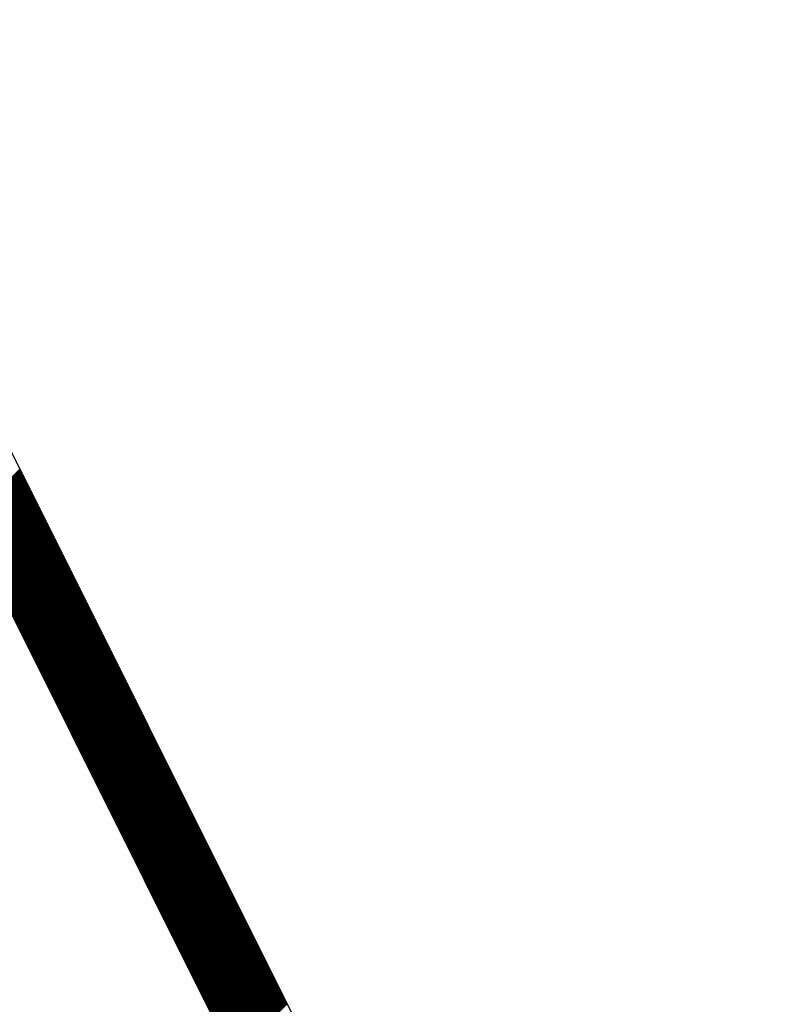
# Model space of a CAD drawing. Units: inches. Extents: x 0 to 34, y 0 to 22.
# Drawn here: x 16.8 to 16.9, y 12.3 to 12.5 of the extents above; entities that cross this region are included whole.
import ezdxf

# ---------------------------------------------------------------- set-up
doc = ezdxf.new("R2010")
doc.units = ezdxf.units.IN
doc.header["$MEASUREMENT"] = 0
doc.layers.add('SHEEET_2-DWG', color=10, linetype='Continuous')

msp = doc.modelspace()

# ---------------------------------------------------------------- linework, layer by layer
at = {"color": 250}
for p, q in [((16.80073, 12.41276), (16.80952, 12.42155)), ((16.80078, 12.41267), (16.80957, 12.42146)), ((16.80082, 12.41258), (16.80961, 12.42136)), ((16.80087, 12.41248), (16.80966, 12.42127)), ((16.80092, 12.41239), (16.8097, 12.42118)), ((16.80096, 12.4123), (16.80975, 12.42109)), ((16.80101, 12.41221), (16.8098, 12.42099)), ((16.80106, 12.41211), (16.80984, 12.4209)), ((16.8011, 12.41202), (16.80989, 12.42081)), ((16.80115, 12.41193), (16.80994, 12.42072)), ((16.8012, 12.41183), (16.80998, 12.42062)), ((16.80124, 12.41174), (16.81003, 12.42053)), ((16.80129, 12.41165), (16.81008, 12.42044)), ((16.80133, 12.41156), (16.81012, 12.42034)), ((16.80138, 12.41146), (16.81017, 12.42025)), ((16.80143, 12.41137), (16.81021, 12.42016)), ((16.80147, 12.41128), (16.81026, 12.42007)), ((16.80152, 12.41119), (16.81031, 12.41997)), ((16.80157, 12.41109), (16.81035, 12.41988)), ((16.80161, 12.411), (16.8104, 12.41979)), ((16.80166, 12.41091), (16.81045, 12.4197)), ((16.8017, 12.41082), (16.81049, 12.4196)), ((16.80175, 12.41072), (16.81054, 12.41951)), ((16.8018, 12.41063), (16.81058, 12.41942)), ((16.80184, 12.41054), (16.81063, 12.41933)), ((16.80189, 12.41045), (16.81068, 12.41923)), ((16.80194, 12.41035), (16.81072, 12.41914)), ((16.80198, 12.41026), (16.81077, 12.41905)), ((16.80203, 12.41017), (16.81082, 12.41896)), ((16.80208, 12.41007), (16.81086, 12.41886)), ((16.80212, 12.40998), (16.81091, 12.41877)), ((16.80217, 12.40989), (16.81096, 12.41868)), ((16.80221, 12.4098), (16.811, 12.41858)), ((16.80226, 12.4097), (16.81105, 12.41849)), ((16.80231, 12.40961), (16.81109, 12.4184)), ((16.80235, 12.40952), (16.81114, 12.41831)), ((16.8024, 12.40943), (16.81119, 12.41821)), ((16.80245, 12.40933), (16.81123, 12.41812)), ((16.80249, 12.40924), (16.81128, 12.41803)), ((16.80254, 12.40915), (16.81133, 12.41794)), ((16.80258, 12.40906), (16.81137, 12.41784)), ((16.80263, 12.40896), (16.81142, 12.41775)), ((16.80268, 12.40887), (16.81146, 12.41766)), ((16.80272, 12.40878), (16.81151, 12.41757)), ((16.80277, 12.40869), (16.81156, 12.41747)), ((16.80282, 12.40859), (16.8116, 12.41738)), ((16.80286, 12.4085), (16.81165, 12.41729)), ((16.80291, 12.40841), (16.8117, 12.4172)), ((16.80296, 12.40831), (16.81174, 12.4171)), ((16.803, 12.40822), (16.81179, 12.41701)), ((16.80305, 12.40813), (16.81184, 12.41692)), ((16.80309, 12.40804), (16.81188, 12.41682)), ((16.80314, 12.40794), (16.81193, 12.41673)), ((16.80319, 12.40785), (16.81197, 12.41664)), ((16.80323, 12.40776), (16.81202, 12.41655)), ((16.80328, 12.40767), (16.81207, 12.41645)), ((16.80333, 12.40757), (16.81211, 12.41636)), ((16.80337, 12.40748), (16.81216, 12.41627)), ((16.80342, 12.40739), (16.81221, 12.41618)), ((16.80346, 12.4073), (16.81225, 12.41608)), ((16.80351, 12.4072), (16.8123, 12.41599)), ((16.80356, 12.40711), (16.81234, 12.4159)), ((16.8036, 12.40702), (16.81239, 12.41581)), ((16.80365, 12.40693), (16.81244, 12.41571)), ((16.8037, 12.40683), (16.81248, 12.41562)), ((16.80374, 12.40674), (16.81253, 12.41553)), ((16.80379, 12.40665), (16.81258, 12.41544)), ((16.80384, 12.40655), (16.81262, 12.41534)), ((16.80388, 12.40646), (16.81267, 12.41525)), ((16.80393, 12.40637), (16.81272, 12.41516)), ((16.80397, 12.40628), (16.81276, 12.41506)), ((16.80402, 12.40618), (16.81281, 12.41497)), ((16.80407, 12.40609), (16.81285, 12.41488)), ((16.80411, 12.406), (16.8129, 12.41479)), ((16.80416, 12.40591), (16.81295, 12.41469)), ((16.80421, 12.40581), (16.81299, 12.4146)), ((16.80425, 12.40572), (16.81304, 12.41451)), ((16.8043, 12.40563), (16.81309, 12.41442)), ((16.80434, 12.40554), (16.81313, 12.41432)), ((16.80439, 12.40544), (16.81318, 12.41423)), ((16.80444, 12.40535), (16.81322, 12.41414)), ((16.80448, 12.40526), (16.81327, 12.41405)), ((16.80453, 12.40517), (16.81332, 12.41395)), ((16.80458, 12.40507), (16.81336, 12.41386)), ((16.80462, 12.40498), (16.81341, 12.41377)), ((16.80467, 12.40489), (16.81346, 12.41368)), ((16.80472, 12.40479), (16.8135, 12.41358)), ((16.80476, 12.4047), (16.81355, 12.41349)), ((16.80481, 12.40461), (16.8136, 12.4134)), ((16.80485, 12.40452), (16.81364, 12.4133)), ((16.8049, 12.40442), (16.81369, 12.41321)), ((16.80495, 12.40433), (16.81373, 12.41312)), ((16.80499, 12.40424), (16.81378, 12.41303)), ((16.80504, 12.40415), (16.81383, 12.41293)), ((16.80509, 12.40405), (16.81387, 12.41284)), ((16.80513, 12.40396), (16.81392, 12.41275)), ((16.80518, 12.40387), (16.81397, 12.41266)), ((16.80522, 12.40378), (16.81401, 12.41256)), ((16.80527, 12.40368), (16.81406, 12.41247)), ((16.80532, 12.40359), (16.8141, 12.41238)), ((16.80536, 12.4035), (16.81415, 12.41229)), ((16.80541, 12.40341), (16.8142, 12.41219)), ((16.80546, 12.40331), (16.81424, 12.4121)), ((16.8055, 12.40322), (16.81429, 12.41201)), ((16.80555, 12.40313), (16.81434, 12.41192)), ((16.8056, 12.40303), (16.81438, 12.41182)), ((16.80564, 12.40294), (16.81443, 12.41173)), ((16.80569, 12.40285), (16.81448, 12.41164)), ((16.80573, 12.40276), (16.81452, 12.41154)), ((16.80578, 12.40266), (16.81457, 12.41145)), ((16.80583, 12.40257), (16.81461, 12.41136)), ((16.80587, 12.40248), (16.81466, 12.41127)), ((16.80592, 12.40239), (16.81471, 12.41117)), ((16.80597, 12.40229), (16.81475, 12.41108)), ((16.80601, 12.4022), (16.8148, 12.41099)), ((16.80606, 12.40211), (16.81485, 12.4109)), ((16.8061, 12.40202), (16.81489, 12.4108)), ((16.80615, 12.40192), (16.81494, 12.41071)), ((16.8062, 12.40183), (16.81498, 12.41062)), ((16.80624, 12.40174), (16.81503, 12.41053)), ((16.80629, 12.40165), (16.81508, 12.41043)), ((16.80634, 12.40155), (16.81512, 12.41034)), ((16.80638, 12.40146), (16.81517, 12.41025)), ((16.80643, 12.40137), (16.81522, 12.41016)), ((16.80648, 12.40127), (16.81526, 12.41006)), ((16.80652, 12.40118), (16.81531, 12.40997)), ((16.80657, 12.40109), (16.81536, 12.40988)), ((16.80661, 12.401), (16.8154, 12.40978)), ((16.80666, 12.4009), (16.81545, 12.40969)), ((16.80671, 12.40081), (16.81549, 12.4096)), ((16.80675, 12.40072), (16.81554, 12.40951)), ((16.8068, 12.40063), (16.81559, 12.40941)), ((16.80685, 12.40053), (16.81563, 12.40932)), ((16.80689, 12.40044), (16.81568, 12.40923)), ((16.80694, 12.40035), (16.81573, 12.40914)), ((16.80698, 12.40026), (16.81577, 12.40904)), ((16.80703, 12.40016), (16.81582, 12.40895)), ((16.80708, 12.40007), (16.81586, 12.40886)), ((16.80712, 12.39998), (16.81591, 12.40877)), ((16.80717, 12.39989), (16.81596, 12.40867)), ((16.80722, 12.39979), (16.816, 12.40858)), ((16.80726, 12.3997), (16.81605, 12.40849)), ((16.80731, 12.39961), (16.8161, 12.4084)), ((16.80736, 12.39951), (16.81614, 12.4083)), ((16.8074, 12.39942), (16.81619, 12.40821)), ((16.80745, 12.39933), (16.81624, 12.40812)), ((16.80749, 12.39924), (16.81628, 12.40802)), ((16.80754, 12.39914), (16.81633, 12.40793)), ((16.80759, 12.39905), (16.81637, 12.40784)), ((16.80763, 12.39896), (16.81642, 12.40775)), ((16.80768, 12.39887), (16.81647, 12.40765)), ((16.80773, 12.39877), (16.81651, 12.40756)), ((16.80777, 12.39868), (16.81656, 12.40747)), ((16.80782, 12.39859), (16.81661, 12.40738)), ((16.80786, 12.3985), (16.81665, 12.40728)), ((16.80791, 12.3984), (16.8167, 12.40719)), ((16.80796, 12.39831), (16.81674, 12.4071)), ((16.808, 12.39822), (16.81679, 12.40701)), ((16.80805, 12.39813), (16.81684, 12.40691)), ((16.8081, 12.39803), (16.81688, 12.40682)), ((16.80814, 12.39794), (16.81693, 12.40673)), ((16.80819, 12.39785), (16.81698, 12.40664)), ((16.80824, 12.39775), (16.81702, 12.40654)), ((16.80828, 12.39766), (16.81707, 12.40645)), ((16.80833, 12.39757), (16.81712, 12.40636)), ((16.80837, 12.39748), (16.81716, 12.40626)), ((16.80842, 12.39738), (16.81721, 12.40617)), ((16.80847, 12.39729), (16.81725, 12.40608)), ((16.80851, 12.3972), (16.8173, 12.40599)), ((16.80856, 12.39711), (16.81735, 12.40589)), ((16.80861, 12.39701), (16.81739, 12.4058)), ((16.80865, 12.39692), (16.81744, 12.40571)), ((16.8087, 12.39683), (16.81749, 12.40562)), ((16.80874, 12.39674), (16.81753, 12.40552)), ((16.80879, 12.39664), (16.81758, 12.40543)), ((16.80884, 12.39655), (16.81762, 12.40534)), ((16.80888, 12.39646), (16.81767, 12.40525)), ((16.80893, 12.39637), (16.81772, 12.40515)), ((16.80898, 12.39627), (16.81776, 12.40506)), ((16.80902, 12.39618), (16.81781, 12.40497)), ((16.80907, 12.39609), (16.81786, 12.40488)), ((16.80912, 12.39599), (16.8179, 12.40478)), ((16.80916, 12.3959), (16.81795, 12.40469)), ((16.80921, 12.39581), (16.818, 12.4046)), ((16.80925, 12.39572), (16.81804, 12.4045)), ((16.8093, 12.39562), (16.81809, 12.40441)), ((16.80935, 12.39553), (16.81813, 12.40432)), ((16.80939, 12.39544), (16.81818, 12.40423)), ((16.80944, 12.39535), (16.81823, 12.40413)), ((16.80949, 12.39525), (16.81827, 12.40404)), ((16.80953, 12.39516), (16.81832, 12.40395)), ((16.80958, 12.39507), (16.81837, 12.40386)), ((16.80962, 12.39498), (16.81841, 12.40376)), ((16.80967, 12.39488), (16.81846, 12.40367)), ((16.80972, 12.39479), (16.8185, 12.40358)), ((16.80976, 12.3947), (16.81855, 12.40349)), ((16.80981, 12.39461), (16.8186, 12.40339)), ((16.80986, 12.39451), (16.81864, 12.4033)), ((16.8099, 12.39442), (16.81869, 12.40321)), ((16.80995, 12.39433), (16.81874, 12.40312)), ((16.81, 12.39423), (16.81878, 12.40302)), ((16.81004, 12.39414), (16.81883, 12.40293)), ((16.81009, 12.39405), (16.81888, 12.40284)), ((16.81013, 12.39396), (16.81892, 12.40274)), ((16.81018, 12.39386), (16.81897, 12.40265)), ((16.81023, 12.39377), (16.81901, 12.40256)), ((16.81027, 12.39368), (16.81906, 12.40247)), ((16.81032, 12.39359), (16.81911, 12.40237)), ((16.81037, 12.39349), (16.81915, 12.40228)), ((16.81041, 12.3934), (16.8192, 12.40219)), ((16.81046, 12.39331), (16.81925, 12.4021)), ((16.8105, 12.39322), (16.81929, 12.402)), ((16.81055, 12.39312), (16.81934, 12.40191)), ((16.8106, 12.39303), (16.81938, 12.40182)), ((16.81064, 12.39294), (16.81943, 12.40173)), ((16.81069, 12.39285), (16.81948, 12.40163)), ((16.81074, 12.39275), (16.81952, 12.40154)), ((16.81078, 12.39266), (16.81957, 12.40145)), ((16.81083, 12.39257), (16.81962, 12.40136)), ((16.81088, 12.39247), (16.81966, 12.40126)), ((16.81092, 12.39238), (16.81971, 12.40117)), ((16.81097, 12.39229), (16.81976, 12.40108)), ((16.81101, 12.3922), (16.8198, 12.40098)), ((16.81106, 12.3921), (16.81985, 12.40089)), ((16.81111, 12.39201), (16.81989, 12.4008)), ((16.81115, 12.39192), (16.81994, 12.40071)), ((16.8112, 12.39183), (16.81999, 12.40061)), ((16.81125, 12.39173), (16.82003, 12.40052)), ((16.81129, 12.39164), (16.82008, 12.40043)), ((16.81134, 12.39155), (16.82013, 12.40034)), ((16.81138, 12.39146), (16.82017, 12.40024)), ((16.81143, 12.39136), (16.82022, 12.40015)), ((16.81148, 12.39127), (16.82026, 12.40006)), ((16.81152, 12.39118), (16.82031, 12.39997)), ((16.81157, 12.39109), (16.82036, 12.39987)), ((16.81162, 12.39099), (16.8204, 12.39978)), ((16.81166, 12.3909), (16.82045, 12.39969)), ((16.81171, 12.39081), (16.8205, 12.3996)), ((16.81176, 12.39071), (16.82054, 12.3995)), ((16.8118, 12.39062), (16.82059, 12.39941)), ((16.81185, 12.39053), (16.82064, 12.39932)), ((16.81189, 12.39044), (16.82068, 12.39922)), ((16.81194, 12.39034), (16.82073, 12.39913)), ((16.81199, 12.39025), (16.82077, 12.39904)), ((16.81203, 12.39016), (16.82082, 12.39895)), ((16.81208, 12.39007), (16.82087, 12.39885)), ((16.81213, 12.38997), (16.82091, 12.39876)), ((16.81217, 12.38988), (16.82096, 12.39867)), ((16.81222, 12.38979), (16.82101, 12.39858)), ((16.81226, 12.3897), (16.82105, 12.39848)), ((16.81231, 12.3896), (16.8211, 12.39839)), ((16.81236, 12.38951), (16.82114, 12.3983)), ((16.8124, 12.38942), (16.82119, 12.39821)), ((16.81245, 12.38933), (16.82124, 12.39811)), ((16.8125, 12.38923), (16.82128, 12.39802)), ((16.81254, 12.38914), (16.82133, 12.39793)), ((16.81259, 12.38905), (16.82138, 12.39784)), ((16.81264, 12.38895), (16.82142, 12.39774)), ((16.81268, 12.38886), (16.82147, 12.39765)), ((16.81273, 12.38877), (16.82152, 12.39756)), ((16.81277, 12.38868), (16.82156, 12.39746)), ((16.81282, 12.38858), (16.82161, 12.39737)), ((16.81287, 12.38849), (16.82165, 12.39728)), ((16.81291, 12.3884), (16.8217, 12.39719)), ((16.81296, 12.38831), (16.82175, 12.39709)), ((16.81301, 12.38821), (16.82179, 12.397)), ((16.81305, 12.38812), (16.82184, 12.39691)), ((16.8131, 12.38803), (16.82189, 12.39682)), ((16.81314, 12.38794), (16.82193, 12.39672)), ((16.81319, 12.38784), (16.82198, 12.39663)), ((16.81324, 12.38775), (16.82202, 12.39654)), ((16.81328, 12.38766), (16.82207, 12.39645)), ((16.81333, 12.38757), (16.82212, 12.39635)), ((16.81338, 12.38747), (16.82216, 12.39626)), ((16.81342, 12.38738), (16.82221, 12.39617)), ((16.81347, 12.38729), (16.82226, 12.39608)), ((16.81352, 12.38719), (16.8223, 12.39598)), ((16.81356, 12.3871), (16.82235, 12.39589)), ((16.81361, 12.38701), (16.8224, 12.3958)), ((16.81365, 12.38692), (16.82244, 12.3957)), ((16.8137, 12.38682), (16.82249, 12.39561)), ((16.81375, 12.38673), (16.82253, 12.39552)), ((16.81379, 12.38664), (16.82258, 12.39543)), ((16.81384, 12.38655), (16.82263, 12.39533)), ((16.81389, 12.38645), (16.82267, 12.39524)), ((16.81393, 12.38636), (16.82272, 12.39515)), ((16.81398, 12.38627), (16.82277, 12.39506)), ((16.81402, 12.38618), (16.82281, 12.39496)), ((16.81407, 12.38608), (16.82286, 12.39487)), ((16.81412, 12.38599), (16.8229, 12.39478)), ((16.81416, 12.3859), (16.82295, 12.39469)), ((16.81421, 12.38581), (16.823, 12.39459)), ((16.81426, 12.38571), (16.82304, 12.3945)), ((16.8143, 12.38562), (16.82309, 12.39441)), ((16.81435, 12.38553), (16.82314, 12.39432)), ((16.8144, 12.38543), (16.82318, 12.39422)), ((16.81444, 12.38534), (16.82323, 12.39413)), ((16.81449, 12.38525), (16.82328, 12.39404)), ((16.81453, 12.38516), (16.82332, 12.39394)), ((16.81458, 12.38506), (16.82337, 12.39385)), ((16.81463, 12.38497), (16.82341, 12.39376)), ((16.81467, 12.38488), (16.82346, 12.39367)), ((16.81472, 12.38479), (16.82351, 12.39357)), ((16.81477, 12.38469), (16.82355, 12.39348)), ((16.81481, 12.3846), (16.8236, 12.39339)), ((16.81486, 12.38451), (16.82365, 12.3933)), ((16.8149, 12.38442), (16.82369, 12.3932)), ((16.81495, 12.38432), (16.82374, 12.39311)), ((16.815, 12.38423), (16.82378, 12.39302)), ((16.81504, 12.38414), (16.82383, 12.39293)), ((16.81509, 12.38405), (16.82388, 12.39283)), ((16.81514, 12.38395), (16.82392, 12.39274)), ((16.81518, 12.38386), (16.82397, 12.39265)), ((16.81523, 12.38377), (16.82402, 12.39256)), ((16.81528, 12.38367), (16.82406, 12.39246)), ((16.81532, 12.38358), (16.82411, 12.39237)), ((16.81537, 12.38349), (16.82416, 12.39228)), ((16.81541, 12.3834), (16.8242, 12.39218)), ((16.81546, 12.3833), (16.82425, 12.39209)), ((16.81551, 12.38321), (16.82429, 12.392)), ((16.81555, 12.38312), (16.82434, 12.39191)), ((16.8156, 12.38303), (16.82439, 12.39181)), ((16.81565, 12.38293), (16.82443, 12.39172)), ((16.81569, 12.38284), (16.82448, 12.39163)), ((16.81574, 12.38275), (16.82453, 12.39154)), ((16.81578, 12.38266), (16.82457, 12.39144)), ((16.81583, 12.38256), (16.82462, 12.39135)), ((16.81588, 12.38247), (16.82466, 12.39126)), ((16.81592, 12.38238), (16.82471, 12.39117)), ((16.81597, 12.38229), (16.82476, 12.39107)), ((16.81602, 12.38219), (16.8248, 12.39098)), ((16.81606, 12.3821), (16.82485, 12.39089)), ((16.81611, 12.38201), (16.8249, 12.3908)), ((16.81616, 12.38191), (16.82494, 12.3907)), ((16.8162, 12.38182), (16.82499, 12.39061)), ((16.81625, 12.38173), (16.82504, 12.39052)), ((16.81629, 12.38164), (16.82508, 12.39042)), ((16.81634, 12.38154), (16.82513, 12.39033)), ((16.81639, 12.38145), (16.82517, 12.39024)), ((16.81643, 12.38136), (16.82522, 12.39015)), ((16.81648, 12.38127), (16.82527, 12.39005)), ((16.81653, 12.38117), (16.82531, 12.38996)), ((16.81657, 12.38108), (16.82536, 12.38987)), ((16.81662, 12.38099), (16.82541, 12.38978)), ((16.81666, 12.3809), (16.82545, 12.38968)), ((16.81671, 12.3808), (16.8255, 12.38959)), ((16.81676, 12.38071), (16.82554, 12.3895)), ((16.8168, 12.38062), (16.82559, 12.38941)), ((16.81685, 12.38053), (16.82564, 12.38931)), ((16.8169, 12.38043), (16.82568, 12.38922)), ((16.81694, 12.38034), (16.82573, 12.38913)), ((16.81699, 12.38025), (16.82578, 12.38904)), ((16.81704, 12.38015), (16.82582, 12.38894)), ((16.81708, 12.38006), (16.82587, 12.38885)), ((16.81713, 12.37997), (16.82592, 12.38876)), ((16.81717, 12.37988), (16.82596, 12.38866)), ((16.81722, 12.37978), (16.82601, 12.38857)), ((16.81727, 12.37969), (16.82605, 12.38848)), ((16.81731, 12.3796), (16.8261, 12.38839)), ((16.81736, 12.37951), (16.82615, 12.38829)), ((16.81741, 12.37941), (16.82619, 12.3882)), ((16.81745, 12.37932), (16.82624, 12.38811)), ((16.8175, 12.37923), (16.82629, 12.38802)), ((16.81754, 12.37914), (16.82633, 12.38792)), ((16.81759, 12.37904), (16.82638, 12.38783)), ((16.81764, 12.37895), (16.82642, 12.38774)), ((16.81768, 12.37886), (16.82647, 12.38765)), ((16.81773, 12.37877), (16.82652, 12.38755)), ((16.81778, 12.37867), (16.82656, 12.38746)), ((16.81782, 12.37858), (16.82661, 12.38737)), ((16.81787, 12.37849), (16.82666, 12.38728)), ((16.81792, 12.37839), (16.8267, 12.38718)), ((16.81796, 12.3783), (16.82675, 12.38709)), ((16.81801, 12.37821), (16.8268, 12.387)), ((16.81805, 12.37812), (16.82684, 12.3869)), ((16.8181, 12.37802), (16.82689, 12.38681)), ((16.81815, 12.37793), (16.82693, 12.38672)), ((16.81819, 12.37784), (16.82698, 12.38663)), ((16.81824, 12.37775), (16.82703, 12.38653)), ((16.81829, 12.37765), (16.82707, 12.38644)), ((16.81833, 12.37756), (16.82712, 12.38635)), ((16.81838, 12.37747), (16.82717, 12.38626)), ((16.81842, 12.37738), (16.82721, 12.38616)), ((16.81847, 12.37728), (16.82726, 12.38607)), ((16.81852, 12.37719), (16.8273, 12.38598)), ((16.81856, 12.3771), (16.82735, 12.38589)), ((16.81861, 12.37701), (16.8274, 12.38579)), ((16.81866, 12.37691), (16.82744, 12.3857)), ((16.8187, 12.37682), (16.82749, 12.38561)), ((16.81875, 12.37673), (16.82754, 12.38552)), ((16.8188, 12.37663), (16.82758, 12.38542)), ((16.81884, 12.37654), (16.82763, 12.38533)), ((16.81889, 12.37645), (16.82768, 12.38524)), ((16.81893, 12.37636), (16.82772, 12.38514)), ((16.81898, 12.37626), (16.82777, 12.38505)), ((16.81903, 12.37617), (16.82781, 12.38496)), ((16.81907, 12.37608), (16.82786, 12.38487)), ((16.81912, 12.37599), (16.82791, 12.38477)), ((16.81917, 12.37589), (16.82795, 12.38468)), ((16.81921, 12.3758), (16.828, 12.38459)), ((16.81926, 12.37571), (16.82805, 12.3845)), ((16.8193, 12.37562), (16.82809, 12.3844)), ((16.81935, 12.37552), (16.82814, 12.38431)), ((16.8194, 12.37543), (16.82818, 12.38422)), ((16.81944, 12.37534), (16.82823, 12.38413)), ((16.81949, 12.37525), (16.82828, 12.38403)), ((16.81954, 12.37515), (16.82832, 12.38394)), ((16.81958, 12.37506), (16.82837, 12.38385)), ((16.81963, 12.37497), (16.82842, 12.38376)), ((16.81968, 12.37487), (16.82846, 12.38366)), ((16.81972, 12.37478), (16.82851, 12.38357)), ((16.81977, 12.37469), (16.82856, 12.38348)), ((16.81981, 12.3746), (16.8286, 12.38338)), ((16.81986, 12.3745), (16.82865, 12.38329)), ((16.81991, 12.37441), (16.82869, 12.3832)), ((16.81995, 12.37432), (16.82874, 12.38311)), ((16.82, 12.37423), (16.82879, 12.38301)), ((16.82005, 12.37413), (16.82883, 12.38292)), ((16.82009, 12.37404), (16.82888, 12.38283)), ((16.82014, 12.37395), (16.82893, 12.38274)), ((16.82018, 12.37386), (16.82897, 12.38264)), ((16.82023, 12.37376), (16.82902, 12.38255)), ((16.82028, 12.37367), (16.82906, 12.38246)), ((16.82032, 12.37358), (16.82911, 12.38237)), ((16.82037, 12.37349), (16.82916, 12.38227)), ((16.82042, 12.37339), (16.8292, 12.38218)), ((16.82046, 12.3733), (16.82925, 12.38209)), ((16.82051, 12.37321), (16.8293, 12.382)), ((16.82056, 12.37311), (16.82934, 12.3819)), ((16.8206, 12.37302), (16.82939, 12.38181)), ((16.82065, 12.37293), (16.82944, 12.38172)), ((16.82069, 12.37284), (16.82948, 12.38162)), ((16.82074, 12.37274), (16.82953, 12.38153)), ((16.82079, 12.37265), (16.82957, 12.38144)), ((16.82083, 12.37256), (16.82962, 12.38135)), ((16.82088, 12.37247), (16.82967, 12.38125)), ((16.82093, 12.37237), (16.82971, 12.38116)), ((16.82097, 12.37228), (16.82976, 12.38107)), ((16.82102, 12.37219), (16.82981, 12.38098)), ((16.82106, 12.3721), (16.82985, 12.38088)), ((16.82111, 12.372), (16.8299, 12.38079)), ((16.82116, 12.37191), (16.82994, 12.3807)), ((16.8212, 12.37182), (16.82999, 12.38061)), ((16.82125, 12.37173), (16.83004, 12.38051)), ((16.8213, 12.37163), (16.83008, 12.38042)), ((16.82134, 12.37154), (16.83013, 12.38033)), ((16.82139, 12.37145), (16.83018, 12.38024)), ((16.82144, 12.37135), (16.83022, 12.38014)), ((16.82148, 12.37126), (16.83027, 12.38005)), ((16.82153, 12.37117), (16.83032, 12.37996)), ((16.82157, 12.37108), (16.83036, 12.37986)), ((16.82162, 12.37098), (16.83041, 12.37977)), ((16.82167, 12.37089), (16.83045, 12.37968)), ((16.82171, 12.3708), (16.8305, 12.37959)), ((16.82176, 12.37071), (16.83055, 12.37949)), ((16.82181, 12.37061), (16.83059, 12.3794)), ((16.82185, 12.37052), (16.83064, 12.37931)), ((16.8219, 12.37043), (16.83069, 12.37922)), ((16.82194, 12.37034), (16.83073, 12.37912)), ((16.82199, 12.37024), (16.83078, 12.37903)), ((16.82204, 12.37015), (16.83082, 12.37894)), ((16.82208, 12.37006), (16.83087, 12.37885)), ((16.82213, 12.36997), (16.83092, 12.37875)), ((16.82218, 12.36987), (16.83096, 12.37866)), ((16.82222, 12.36978), (16.83101, 12.37857)), ((16.82227, 12.36969), (16.83106, 12.37848)), ((16.82232, 12.36959), (16.8311, 12.37838)), ((16.82236, 12.3695), (16.83115, 12.37829)), ((16.82241, 12.36941), (16.8312, 12.3782)), ((16.82245, 12.36932), (16.83124, 12.3781)), ((16.8225, 12.36922), (16.83129, 12.37801)), ((16.82255, 12.36913), (16.83133, 12.37792)), ((16.82259, 12.36904), (16.83138, 12.37783)), ((16.82264, 12.36895), (16.83143, 12.37773)), ((16.82269, 12.36885), (16.83147, 12.37764)), ((16.82273, 12.36876), (16.83152, 12.37755)), ((16.82278, 12.36867), (16.83157, 12.37746)), ((16.82282, 12.36858), (16.83161, 12.37736)), ((16.82287, 12.36848), (16.83166, 12.37727)), ((16.82292, 12.36839), (16.8317, 12.37718)), ((16.82296, 12.3683), (16.83175, 12.37709)), ((16.82301, 12.36821), (16.8318, 12.37699)), ((16.82306, 12.36811), (16.83184, 12.3769)), ((16.8231, 12.36802), (16.83189, 12.37681)), ((16.82315, 12.36793), (16.83194, 12.37672)), ((16.8232, 12.36783), (16.83198, 12.37662)), ((16.82324, 12.36774), (16.83203, 12.37653)), ((16.82329, 12.36765), (16.83208, 12.37644)), ((16.82333, 12.36756), (16.83212, 12.37634)), ((16.82338, 12.36746), (16.83217, 12.37625)), ((16.82343, 12.36737), (16.83221, 12.37616)), ((16.82347, 12.36728), (16.83226, 12.37607)), ((16.82352, 12.36719), (16.83231, 12.37597)), ((16.82357, 12.36709), (16.83235, 12.37588)), ((16.82361, 12.367), (16.8324, 12.37579)), ((16.82366, 12.36691), (16.83245, 12.3757)), ((16.8237, 12.36682), (16.83249, 12.3756)), ((16.82375, 12.36672), (16.83254, 12.37551)), ((16.8238, 12.36663), (16.83258, 12.37542)), ((16.82384, 12.36654), (16.83263, 12.37533)), ((16.82389, 12.36645), (16.83268, 12.37523)), ((16.82394, 12.36635), (16.83272, 12.37514)), ((16.82398, 12.36626), (16.83277, 12.37505)), ((16.82403, 12.36617), (16.83282, 12.37496)), ((16.82408, 12.36607), (16.83286, 12.37486)), ((16.82412, 12.36598), (16.83291, 12.37477)), ((16.82417, 12.36589), (16.83296, 12.37468)), ((16.82421, 12.3658), (16.833, 12.37458)), ((16.82426, 12.3657), (16.83305, 12.37449)), ((16.82431, 12.36561), (16.83309, 12.3744)), ((16.82435, 12.36552), (16.83314, 12.37431)), ((16.8244, 12.36543), (16.83319, 12.37421)), ((16.82445, 12.36533), (16.83323, 12.37412)), ((16.82449, 12.36524), (16.83328, 12.37403)), ((16.82454, 12.36515), (16.83333, 12.37394)), ((16.82458, 12.36506), (16.83337, 12.37384)), ((16.82463, 12.36496), (16.83342, 12.37375)), ((16.82468, 12.36487), (16.83346, 12.37366)), ((16.82472, 12.36478), (16.83351, 12.37357)), ((16.82477, 12.36469), (16.83356, 12.37347)), ((16.82482, 12.36459), (16.8336, 12.37338)), ((16.82486, 12.3645), (16.83365, 12.37329)), ((16.82491, 12.36441), (16.8337, 12.3732)), ((16.82496, 12.36431), (16.83374, 12.3731)), ((16.825, 12.36422), (16.83379, 12.37301)), ((16.82505, 12.36413), (16.83384, 12.37292)), ((16.82509, 12.36404), (16.83388, 12.37282)), ((16.82514, 12.36394), (16.83393, 12.37273)), ((16.82519, 12.36385), (16.83397, 12.37264)), ((16.82523, 12.36376), (16.83402, 12.37255)), ((16.82528, 12.36367), (16.83407, 12.37245)), ((16.82533, 12.36357), (16.83411, 12.37236)), ((16.82537, 12.36348), (16.83416, 12.37227)), ((16.82542, 12.36339), (16.83421, 12.37218)), ((16.82546, 12.3633), (16.83425, 12.37208)), ((16.82551, 12.3632), (16.8343, 12.37199)), ((16.82556, 12.36311), (16.83434, 12.3719)), ((16.8256, 12.36302), (16.83439, 12.37181)), ((16.82565, 12.36293), (16.83444, 12.37171)), ((16.8257, 12.36283), (16.83448, 12.37162)), ((16.82574, 12.36274), (16.83453, 12.37153)), ((16.82579, 12.36265), (16.83458, 12.37144)), ((16.82584, 12.36255), (16.83462, 12.37134)), ((16.82588, 12.36246), (16.83467, 12.37125)), ((16.82593, 12.36237), (16.83472, 12.37116)), ((16.82597, 12.36228), (16.83476, 12.37106)), ((16.82602, 12.36218), (16.83481, 12.37097)), ((16.82607, 12.36209), (16.83485, 12.37088)), ((16.82611, 12.362), (16.8349, 12.37079)), ((16.82616, 12.36191), (16.83495, 12.37069)), ((16.82621, 12.36181), (16.83499, 12.3706)), ((16.82625, 12.36172), (16.83504, 12.37051)), ((16.8263, 12.36163), (16.83509, 12.37042)), ((16.82634, 12.36154), (16.83513, 12.37032)), ((16.82639, 12.36144), (16.83518, 12.37023)), ((16.82644, 12.36135), (16.83522, 12.37014)), ((16.82648, 12.36126), (16.83527, 12.37005)), ((16.82653, 12.36117), (16.83532, 12.36995)), ((16.82658, 12.36107), (16.83536, 12.36986)), ((16.82662, 12.36098), (16.83541, 12.36977)), ((16.82667, 12.36089), (16.83546, 12.36968)), ((16.82672, 12.36079), (16.8355, 12.36958)), ((16.82676, 12.3607), (16.83555, 12.36949)), ((16.82681, 12.36061), (16.8356, 12.3694)), ((16.82685, 12.36052), (16.83564, 12.3693)), ((16.8269, 12.36042), (16.83569, 12.36921)), ((16.82695, 12.36033), (16.83573, 12.36912)), ((16.82699, 12.36024), (16.83578, 12.36903)), ((16.82704, 12.36015), (16.83583, 12.36893)), ((16.82709, 12.36005), (16.83587, 12.36884)), ((16.82713, 12.35996), (16.83592, 12.36875)), ((16.82718, 12.35987), (16.83597, 12.36866)), ((16.82722, 12.35978), (16.83601, 12.36856)), ((16.82727, 12.35968), (16.83606, 12.36847)), ((16.82732, 12.35959), (16.8361, 12.36838)), ((16.82736, 12.3595), (16.83615, 12.36829)), ((16.82741, 12.35941), (16.8362, 12.36819)), ((16.82746, 12.35931), (16.83624, 12.3681)), ((16.8275, 12.35922), (16.83629, 12.36801)), ((16.82755, 12.35913), (16.83634, 12.36792)), ((16.8276, 12.35903), (16.83638, 12.36782)), ((16.82764, 12.35894), (16.83643, 12.36773)), ((16.82769, 12.35885), (16.83648, 12.36764)), ((16.82773, 12.35876), (16.83652, 12.36754)), ((16.82778, 12.35866), (16.83657, 12.36745)), ((16.82783, 12.35857), (16.83661, 12.36736)), ((16.82787, 12.35848), (16.83666, 12.36727)), ((16.82792, 12.35839), (16.83671, 12.36717)), ((16.82797, 12.35829), (16.83675, 12.36708)), ((16.82801, 12.3582), (16.8368, 12.36699)), ((16.82806, 12.35811), (16.83685, 12.3669)), ((16.8281, 12.35802), (16.83689, 12.3668)), ((16.82815, 12.35792), (16.83694, 12.36671)), ((16.8282, 12.35783), (16.83698, 12.36662)), ((16.82824, 12.35774), (16.83703, 12.36653)), ((16.82829, 12.35765), (16.83708, 12.36643)), ((16.82834, 12.35755), (16.83712, 12.36634)), ((16.82838, 12.35746), (16.83717, 12.36625)), ((16.82843, 12.35737), (16.83722, 12.36616)), ((16.82848, 12.35727), (16.83726, 12.36606)), ((16.82852, 12.35718), (16.83731, 12.36597)), ((16.82857, 12.35709), (16.83736, 12.36588)), ((16.82861, 12.357), (16.8374, 12.36578)), ((16.82866, 12.3569), (16.83745, 12.36569)), ((16.82871, 12.35681), (16.83749, 12.3656)), ((16.82875, 12.35672), (16.83754, 12.36551)), ((16.8288, 12.35663), (16.83759, 12.36541)), ((16.82885, 12.35653), (16.83763, 12.36532)), ((16.82889, 12.35644), (16.83768, 12.36523)), ((16.82894, 12.35635), (16.83773, 12.36514)), ((16.82898, 12.35626), (16.83777, 12.36504)), ((16.82903, 12.35616), (16.83782, 12.36495)), ((16.82908, 12.35607), (16.83786, 12.36486)), ((16.82912, 12.35598), (16.83791, 12.36477)), ((16.82917, 12.35589), (16.83796, 12.36467)), ((16.82922, 12.35579), (16.838, 12.36458)), ((16.82926, 12.3557), (16.83805, 12.36449)), ((16.82931, 12.35561), (16.8381, 12.3644)), ((16.82936, 12.35551), (16.83814, 12.3643)), ((16.8294, 12.35542), (16.83819, 12.36421)), ((16.82945, 12.35533), (16.83824, 12.36412)), ((16.82949, 12.35524), (16.83828, 12.36402)), ((16.82954, 12.35514), (16.83833, 12.36393)), ((16.82959, 12.35505), (16.83837, 12.36384)), ((16.82963, 12.35496), (16.83842, 12.36375)), ((16.82968, 12.35487), (16.83847, 12.36365)), ((16.82973, 12.35477), (16.83851, 12.36356)), ((16.82977, 12.35468), (16.83856, 12.36347)), ((16.82982, 12.35459), (16.83861, 12.36338)), ((16.82986, 12.3545), (16.83865, 12.36328)), ((16.82991, 12.3544), (16.8387, 12.36319)), ((16.82996, 12.35431), (16.83874, 12.3631)), ((16.83, 12.35422), (16.83879, 12.36301)), ((16.83005, 12.35413), (16.83884, 12.36291)), ((16.8301, 12.35403), (16.83888, 12.36282)), ((16.83014, 12.35394), (16.83893, 12.36273)), ((16.83019, 12.35385), (16.83898, 12.36264)), ((16.83024, 12.35375), (16.83902, 12.36254)), ((16.83028, 12.35366), (16.83907, 12.36245)), ((16.83033, 12.35357), (16.83912, 12.36236)), ((16.83037, 12.35348), (16.83916, 12.36226)), ((16.83042, 12.35338), (16.83921, 12.36217)), ((16.83047, 12.35329), (16.83925, 12.36208)), ((16.83051, 12.3532), (16.8393, 12.36199)), ((16.83056, 12.35311), (16.83935, 12.36189)), ((16.83061, 12.35301), (16.83939, 12.3618)), ((16.83065, 12.35292), (16.83944, 12.36171)), ((16.8307, 12.35283), (16.83949, 12.36162)), ((16.83074, 12.35274), (16.83953, 12.36152)), ((16.83079, 12.35264), (16.83958, 12.36143)), ((16.83084, 12.35255), (16.83962, 12.36134)), ((16.83088, 12.35246), (16.83967, 12.36125)), ((16.83093, 12.35237), (16.83972, 12.36115)), ((16.83098, 12.35227), (16.83976, 12.36106)), ((16.83102, 12.35218), (16.83981, 12.36097)), ((16.83107, 12.35209), (16.83986, 12.36088)), ((16.83112, 12.35199), (16.8399, 12.36078)), ((16.83116, 12.3519), (16.83995, 12.36069)), ((16.83121, 12.35181), (16.84, 12.3606)), ((16.83125, 12.35172), (16.84004, 12.3605)), ((16.8313, 12.35162), (16.84009, 12.36041)), ((16.83135, 12.35153), (16.84013, 12.36032)), ((16.83139, 12.35144), (16.84018, 12.36023)), ((16.83144, 12.35135), (16.84023, 12.36013)), ((16.83149, 12.35125), (16.84027, 12.36004)), ((16.83153, 12.35116), (16.84032, 12.35995)), ((16.83158, 12.35107), (16.84037, 12.35986)), ((16.83162, 12.35098), (16.84041, 12.35976)), ((16.83167, 12.35088), (16.84046, 12.35967)), ((16.83172, 12.35079), (16.8405, 12.35958)), ((16.83176, 12.3507), (16.84055, 12.35949)), ((16.83181, 12.35061), (16.8406, 12.35939)), ((16.83186, 12.35051), (16.84064, 12.3593)), ((16.8319, 12.35042), (16.84069, 12.35921)), ((16.83195, 12.35033), (16.84074, 12.35912)), ((16.832, 12.35023), (16.84078, 12.35902)), ((16.83204, 12.35014), (16.84083, 12.35893)), ((16.83209, 12.35005), (16.84088, 12.35884)), ((16.83213, 12.34996), (16.84092, 12.35874)), ((16.83218, 12.34986), (16.84097, 12.35865)), ((16.83223, 12.34977), (16.84101, 12.35856)), ((16.83227, 12.34968), (16.84106, 12.35847)), ((16.83232, 12.34959), (16.84111, 12.35837)), ((16.83237, 12.34949), (16.84115, 12.35828)), ((16.83241, 12.3494), (16.8412, 12.35819)), ((16.83246, 12.34931), (16.84125, 12.3581)), ((16.8325, 12.34922), (16.84129, 12.358)), ((16.83255, 12.34912), (16.84134, 12.35791)), ((16.8326, 12.34903), (16.84138, 12.35782)), ((16.83264, 12.34894), (16.84143, 12.35773)), ((16.83269, 12.34885), (16.84148, 12.35763)), ((16.83274, 12.34875), (16.84152, 12.35754)), ((16.83278, 12.34866), (16.84157, 12.35745)), ((16.83283, 12.34857), (16.84162, 12.35736)), ((16.83288, 12.34847), (16.84166, 12.35726)), ((16.83292, 12.34838), (16.84171, 12.35717)), ((16.83297, 12.34829), (16.84176, 12.35708)), ((16.83301, 12.3482), (16.8418, 12.35698)), ((16.83306, 12.3481), (16.84185, 12.35689)), ((16.83311, 12.34801), (16.84189, 12.3568)), ((16.83315, 12.34792), (16.84194, 12.35671)), ((16.8332, 12.34783), (16.84199, 12.35661)), ((16.83325, 12.34773), (16.84203, 12.35652)), ((16.83329, 12.34764), (16.84208, 12.35643)), ((16.83334, 12.34755), (16.84213, 12.35634)), ((16.83338, 12.34746), (16.84217, 12.35624)), ((16.83343, 12.34736), (16.84222, 12.35615)), ((16.83348, 12.34727), (16.84226, 12.35606)), ((16.83352, 12.34718), (16.84231, 12.35597)), ((16.83357, 12.34709), (16.84236, 12.35587)), ((16.83362, 12.34699), (16.8424, 12.35578)), ((16.83366, 12.3469), (16.84245, 12.35569)), ((16.83371, 12.34681), (16.8425, 12.3556)), ((16.83376, 12.34671), (16.84254, 12.3555)), ((16.8338, 12.34662), (16.84259, 12.35541)), ((16.83385, 12.34653), (16.84264, 12.35532)), ((16.83389, 12.34644), (16.84268, 12.35522)), ((16.83394, 12.34634), (16.84273, 12.35513)), ((16.83399, 12.34625), (16.84277, 12.35504)), ((16.83403, 12.34616), (16.84282, 12.35495)), ((16.83408, 12.34607), (16.84287, 12.35485)), ((16.83413, 12.34597), (16.84291, 12.35476)), ((16.83417, 12.34588), (16.84296, 12.35467)), ((16.83422, 12.34579), (16.84301, 12.35458)), ((16.83426, 12.3457), (16.84305, 12.35448)), ((16.83431, 12.3456), (16.8431, 12.35439)), ((16.83436, 12.34551), (16.84314, 12.3543)), ((16.8344, 12.34542), (16.84319, 12.35421)), ((16.83445, 12.34533), (16.84324, 12.35411)), ((16.8345, 12.34523), (16.84328, 12.35402)), ((16.83454, 12.34514), (16.84333, 12.35393)), ((16.83459, 12.34505), (16.84338, 12.35384)), ((16.83464, 12.34495), (16.84342, 12.35374)), ((16.83468, 12.34486), (16.84347, 12.35365)), ((16.83473, 12.34477), (16.84352, 12.35356)), ((16.83477, 12.34468), (16.84356, 12.35346)), ((16.83482, 12.34458), (16.84361, 12.35337)), ((16.83487, 12.34449), (16.84365, 12.35328)), ((16.83491, 12.3444), (16.8437, 12.35319)), ((16.83496, 12.34431), (16.84375, 12.35309)), ((16.83501, 12.34421), (16.84379, 12.353)), ((16.83505, 12.34412), (16.84384, 12.35291)), ((16.8351, 12.34403), (16.84389, 12.35282)), ((16.83514, 12.34394), (16.84393, 12.35272)), ((16.83519, 12.34384), (16.84398, 12.35263)), ((16.83524, 12.34375), (16.84402, 12.35254)), ((16.83528, 12.34366), (16.84407, 12.35245)), ((16.83533, 12.34357), (16.84412, 12.35235)), ((16.83538, 12.34347), (16.84416, 12.35226)), ((16.83542, 12.34338), (16.84421, 12.35217)), ((16.83547, 12.34329), (16.84426, 12.35208)), ((16.83552, 12.34319), (16.8443, 12.35198)), ((16.83556, 12.3431), (16.84435, 12.35189)), ((16.83561, 12.34301), (16.8444, 12.3518)), ((16.83565, 12.34292), (16.84444, 12.3517)), ((16.8357, 12.34282), (16.84449, 12.35161)), ((16.83575, 12.34273), (16.84453, 12.35152)), ((16.83579, 12.34264), (16.84458, 12.35143)), ((16.83584, 12.34255), (16.84463, 12.35133)), ((16.83589, 12.34245), (16.84467, 12.35124)), ((16.83593, 12.34236), (16.84472, 12.35115)), ((16.83598, 12.34227), (16.84477, 12.35106)), ((16.83602, 12.34218), (16.84481, 12.35096)), ((16.83607, 12.34208), (16.84486, 12.35087)), ((16.83612, 12.34199), (16.8449, 12.35078)), ((16.83616, 12.3419), (16.84495, 12.35069)), ((16.83621, 12.34181), (16.845, 12.35059)), ((16.83626, 12.34171), (16.84504, 12.3505)), ((16.8363, 12.34162), (16.84509, 12.35041)), ((16.83635, 12.34153), (16.84514, 12.35032)), ((16.8364, 12.34143), (16.84518, 12.35022)), ((16.83644, 12.34134), (16.84523, 12.35013)), ((16.83649, 12.34125), (16.84528, 12.35004)), ((16.83653, 12.34116), (16.84532, 12.34994)), ((16.83658, 12.34106), (16.84537, 12.34985)), ((16.83663, 12.34097), (16.84541, 12.34976)), ((16.83667, 12.34088), (16.84546, 12.34967)), ((16.83672, 12.34079), (16.84551, 12.34957)), ((16.83677, 12.34069), (16.84555, 12.34948)), ((16.83681, 12.3406), (16.8456, 12.34939)), ((16.83686, 12.34051), (16.84565, 12.3493)), ((16.8369, 12.34042), (16.84569, 12.3492)), ((16.83695, 12.34032), (16.84574, 12.34911)), ((16.837, 12.34023), (16.84578, 12.34902)), ((16.83704, 12.34014), (16.84583, 12.34893)), ((16.83709, 12.34005), (16.84588, 12.34883)), ((16.83714, 12.33995), (16.84592, 12.34874)), ((16.83718, 12.33986), (16.84597, 12.34865)), ((16.83723, 12.33977), (16.84602, 12.34856)), ((16.83728, 12.33967), (16.84606, 12.34846)), ((16.83732, 12.33958), (16.84611, 12.34837)), ((16.83737, 12.33949), (16.84616, 12.34828)), ((16.83741, 12.3394), (16.8462, 12.34818)), ((16.83746, 12.3393), (16.84625, 12.34809)), ((16.83751, 12.33921), (16.84629, 12.348)), ((16.83755, 12.33912), (16.84634, 12.34791)), ((16.8376, 12.33903), (16.84639, 12.34781)), ((16.83765, 12.33893), (16.84643, 12.34772)), ((16.83769, 12.33884), (16.84648, 12.34763)), ((16.83774, 12.33875), (16.84653, 12.34754)), ((16.83778, 12.33866), (16.84657, 12.34744)), ((16.83783, 12.33856), (16.84662, 12.34735)), ((16.83788, 12.33847), (16.84666, 12.34726)), ((16.83792, 12.33838), (16.84671, 12.34717)), ((16.83797, 12.33829), (16.84676, 12.34707)), ((16.83802, 12.33819), (16.8468, 12.34698)), ((16.83806, 12.3381), (16.84685, 12.34689)), ((16.83811, 12.33801), (16.8469, 12.3468)), ((16.83816, 12.33791), (16.84694, 12.3467)), ((16.8382, 12.33782), (16.84699, 12.34661)), ((16.83825, 12.33773), (16.84704, 12.34652)), ((16.83829, 12.33764), (16.84708, 12.34642)), ((16.83834, 12.33754), (16.84713, 12.34633)), ((16.83839, 12.33745), (16.84717, 12.34624)), ((16.83843, 12.33736), (16.84722, 12.34615)), ((16.83848, 12.33727), (16.84727, 12.34605)), ((16.83853, 12.33717), (16.84731, 12.34596)), ((16.83857, 12.33708), (16.84736, 12.34587)), ((16.83862, 12.33699), (16.84741, 12.34578)), ((16.83866, 12.3369), (16.84745, 12.34568)), ((16.83871, 12.3368), (16.8475, 12.34559)), ((16.83876, 12.33671), (16.84754, 12.3455)), ((16.8388, 12.33662), (16.84759, 12.34541)), ((16.83885, 12.33653), (16.84764, 12.34531)), ((16.8389, 12.33643), (16.84768, 12.34522)), ((16.83894, 12.33634), (16.84773, 12.34513)), ((16.83899, 12.33625), (16.84778, 12.34504)), ((16.83904, 12.33615), (16.84782, 12.34494)), ((16.83908, 12.33606), (16.84787, 12.34485)), ((16.83913, 12.33597), (16.84792, 12.34476)), ((16.83917, 12.33588), (16.84796, 12.34466)), ((16.83922, 12.33578), (16.84801, 12.34457)), ((16.83927, 12.33569), (16.84805, 12.34448)), ((16.83931, 12.3356), (16.8481, 12.34439)), ((16.83936, 12.33551), (16.84815, 12.34429)), ((16.83941, 12.33541), (16.84819, 12.3442)), ((16.83945, 12.33532), (16.84824, 12.34411)), ((16.8395, 12.33523), (16.84829, 12.34402)), ((16.83954, 12.33514), (16.84833, 12.34392)), ((16.83959, 12.33504), (16.84838, 12.34383)), ((16.83964, 12.33495), (16.84842, 12.34374)), ((16.83968, 12.33486), (16.84847, 12.34365)), ((16.83973, 12.33477), (16.84852, 12.34355)), ((16.83978, 12.33467), (16.84856, 12.34346)), ((16.83982, 12.33458), (16.84861, 12.34337)), ((16.83987, 12.33449), (16.84866, 12.34328)), ((16.83992, 12.33439), (16.8487, 12.34318)), ((16.83996, 12.3343), (16.84875, 12.34309)), ((16.84001, 12.33421), (16.8488, 12.343)), ((16.84005, 12.33412), (16.84884, 12.3429)), ((16.8401, 12.33402), (16.84889, 12.34281)), ((16.84015, 12.33393), (16.84893, 12.34272)), ((16.84019, 12.33384), (16.84898, 12.34263)), ((16.84024, 12.33375), (16.84903, 12.34253)), ((16.84029, 12.33365), (16.84907, 12.34244)), ((16.84033, 12.33356), (16.84912, 12.34235)), ((16.84038, 12.33347), (16.84917, 12.34226)), ((16.84042, 12.33338), (16.84921, 12.34216)), ((16.84047, 12.33328), (16.84926, 12.34207)), ((16.84052, 12.33319), (16.8493, 12.34198)), ((16.84056, 12.3331), (16.84935, 12.34189)), ((16.84061, 12.33301), (16.8494, 12.34179)), ((16.84066, 12.33291), (16.84944, 12.3417)), ((16.8407, 12.33282), (16.84949, 12.34161)), ((16.84075, 12.33273), (16.84954, 12.34152)), ((16.8408, 12.33263), (16.84958, 12.34142)), ((16.84084, 12.33254), (16.84963, 12.34133)), ((16.84089, 12.33245), (16.84968, 12.34124)), ((16.84093, 12.33236), (16.84972, 12.34114)), ((16.84098, 12.33226), (16.84977, 12.34105)), ((16.84103, 12.33217), (16.84981, 12.34096)), ((16.84107, 12.33208), (16.84986, 12.34087)), ((16.84112, 12.33199), (16.84991, 12.34077)), ((16.84117, 12.33189), (16.84995, 12.34068)), ((16.84121, 12.3318), (16.85, 12.34059)), ((16.84126, 12.33171), (16.85005, 12.3405)), ((16.8413, 12.33162), (16.85009, 12.3404)), ((16.84135, 12.33152), (16.85014, 12.34031)), ((16.8414, 12.33143), (16.85018, 12.34022)), ((16.84144, 12.33134), (16.85023, 12.34013)), ((16.84149, 12.33125), (16.85028, 12.34003)), ((16.84154, 12.33115), (16.85032, 12.33994)), ((16.84158, 12.33106), (16.85037, 12.33985)), ((16.84163, 12.33097), (16.85042, 12.33976)), ((16.84168, 12.33087), (16.85046, 12.33966)), ((16.84172, 12.33078), (16.85051, 12.33957)), ((16.84177, 12.33069), (16.85056, 12.33948)), ((16.84181, 12.3306), (16.8506, 12.33938)), ((16.84186, 12.3305), (16.85065, 12.33929)), ((16.84191, 12.33041), (16.85069, 12.3392)), ((16.84195, 12.33032), (16.85074, 12.33911)), ((16.842, 12.33023), (16.85079, 12.33901)), ((16.84205, 12.33013), (16.85083, 12.33892)), ((16.84209, 12.33004), (16.85088, 12.33883)), ((16.84214, 12.32995), (16.85093, 12.33874)), ((16.84218, 12.32986), (16.85097, 12.33864)), ((16.84223, 12.32976), (16.85102, 12.33855)), ((16.84228, 12.32967), (16.85106, 12.33846)), ((16.84232, 12.32958), (16.85111, 12.33837)), ((16.84237, 12.32949), (16.85116, 12.33827)), ((16.84242, 12.32939), (16.8512, 12.33818)), ((16.84246, 12.3293), (16.85125, 12.33809)), ((16.84251, 12.32921), (16.8513, 12.338)), ((16.84256, 12.32911), (16.85134, 12.3379)), ((16.8426, 12.32902), (16.85139, 12.33781)), ((16.84265, 12.32893), (16.85144, 12.33772)), ((16.84269, 12.32884), (16.85148, 12.33762)), ((16.84274, 12.32874), (16.85153, 12.33753)), ((16.84279, 12.32865), (16.85157, 12.33744)), ((16.84283, 12.32856), (16.85162, 12.33735)), ((16.84288, 12.32847), (16.85167, 12.33725)), ((16.84293, 12.32837), (16.85171, 12.33716)), ((16.84297, 12.32828), (16.85176, 12.33707)), ((16.84302, 12.32819), (16.85181, 12.33698)), ((16.84306, 12.3281), (16.85185, 12.33688)), ((16.84311, 12.328), (16.8519, 12.33679)), ((16.84316, 12.32791), (16.85194, 12.3367)), ((16.8432, 12.32782), (16.85199, 12.33661)), ((16.84325, 12.32773), (16.85204, 12.33651)), ((16.8433, 12.32763), (16.85208, 12.33642)), ((16.84334, 12.32754), (16.85213, 12.33633)), ((16.84339, 12.32745), (16.85218, 12.33624)), ((16.84344, 12.32735), (16.85222, 12.33614)), ((16.84348, 12.32726), (16.85227, 12.33605)), ((16.84353, 12.32717), (16.85232, 12.33596)), ((16.84357, 12.32708), (16.85236, 12.33586)), ((16.84362, 12.32698), (16.85241, 12.33577)), ((16.84367, 12.32689), (16.85245, 12.33568)), ((16.84371, 12.3268), (16.8525, 12.33559)), ((16.84376, 12.32671), (16.85255, 12.33549)), ((16.84381, 12.32661), (16.85259, 12.3354)), ((16.84385, 12.32652), (16.85264, 12.33531)), ((16.8439, 12.32643), (16.85269, 12.33522)), ((16.84394, 12.32634), (16.85273, 12.33512)), ((16.84399, 12.32624), (16.85278, 12.33503)), ((16.84404, 12.32615), (16.85282, 12.33494)), ((16.84408, 12.32606), (16.85287, 12.33485)), ((16.84413, 12.32597), (16.85292, 12.33475)), ((16.84418, 12.32587), (16.85296, 12.33466)), ((16.84422, 12.32578), (16.85301, 12.33457)), ((16.84427, 12.32569), (16.85306, 12.33448))]:
    msp.add_line(p, q, dxfattribs=at)
at = {"layer": 'SHEEET_2-DWG', "color": 250}
for p, q in [((16.77087, 12.49885), (16.93328, 12.17403)), ((16.77087, 12.47249), (16.9142, 12.18582))]:
    msp.add_line(p, q, dxfattribs=at)

doc.saveas('drawing.dxf')
